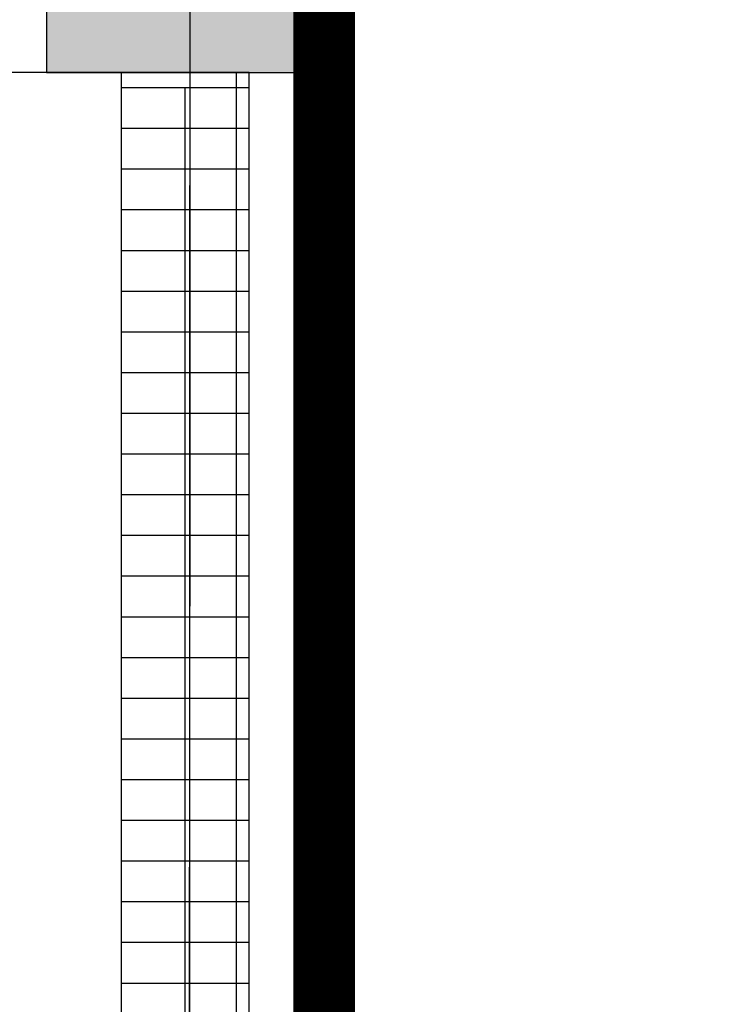
# Model space of a CAD drawing. Extents: x -15279 to 33789, y -13677 to 20703.
# Drawn here: x -5496 to -5040, y 2776 to 3416 of the extents above; entities that cross this region are included whole.
import ezdxf

# ---------------------------------------------------------------- set-up
doc = ezdxf.new("R2010")
doc.units = 0
doc.layers.get('0').update_dxf_attribs({"linetype": 'CONTINUOUS'})
for name, color, linetype in [('BORDER', 15, 'CONTINUOUS'), ('door', 7, 'CONTINUOUS'), ('wall', 7, 'CONTINUOUS')]:
    doc.layers.add(name, color=color, linetype=linetype)
doc.layers.add('mono-door', color=4, linetype='CONTINUOUS', plot=False)
doc.layers.add('mono-outerwall', color=6, linetype='CONTINUOUS', plot=False)

# ---------------------------------------------------------------- blocks, each defined once
blk = doc.blocks.new('*X177')
at = {"layer": 'door'}
for p, q in [((-24.84, 0), (-24.84, 1500)), ((-31.25, 444.01), (31.25, 444.01)), ((-31.25, 424.17), (31.25, 424.17)), ((-31.25, 404.33), (31.25, 404.33)), ((-31.25, 384.48), (31.25, 384.48)), ((-31.25, 364.64), (31.25, 364.64)), ((-31.25, 344.8), (31.25, 344.8)), ((-31.25, 324.95), (31.25, 324.95)), ((-31.25, 305.11), (31.25, 305.11)), ((-31.25, 285.26), (31.25, 285.26)), ((-31.25, 265.42), (31.25, 265.42)), ((-31.25, 245.58), (31.25, 245.58)), ((-31.25, 225.73), (31.25, 225.73)), ((-31.25, 205.89), (31.25, 205.89)), ((-31.25, 186.05), (31.25, 186.05)), ((-31.25, 166.2), (31.25, 166.2)), ((-31.25, 146.36), (31.25, 146.36)), ((-31.25, 126.51), (31.25, 126.51)), ((-31.25, 106.67), (31.25, 106.67)), ((-31.25, 86.83), (31.25, 86.83)), ((-31.25, 66.98), (31.25, 66.98)), ((-31.25, 47.14), (31.25, 47.14)), ((-31.25, 27.3), (31.25, 27.3)), ((-31.25, 7.45), (31.25, 7.45))]:
    blk.add_line(p, q, dxfattribs=at)
blk = doc.blocks.new('*U172')
blk.add_line((-31.25, 0), (0, 0))
at = {"layer": 'door'}
for p, q in [((-31.25, 1500), (-31.25, 0)), ((31.25, 0), (31.25, 1500)), ((-31.25, 0), (31.25, 0)), ((31.25, 0), (843.75, 0))]:
    blk.add_line(p, q, dxfattribs=at)
blk.add_blockref('*X177', (0, 0), dxfattribs=at)

msp = doc.modelspace()

# ---------------------------------------------------------------- hatches: boundary and pattern name
at = {"layer": 'wall'}
h = msp.add_hatch(dxfattribs=at)
h.set_pattern_fill('AR-B816', color=256, scale=0.5, style=0)
h.set_pattern_definition([(0, (-15278.85, -13617.33), (0, 101.6), []), (90, (-15278.85, -13617.33), (-101.6, 101.6), [101.6, -101.6])])
h.paths.add_polyline_path([(4021.01, 9706.32), (4201.01, 9706.32), (4201.01, -3060.93), (4201.01, -3483.68), (402.65, -3483.68), (402.65, -3303.68), (4021.01, -3303.68), (4021.01, -3060.93), (4021.01, 9016.32), (21.01, 9016.32), (21.01, 12216.32), (-1677.52, 12216.32), (-3798.99, 12216.32), (-3798.99, 6646.18), (-3978.99, 6646.18), (-3978.99, 12396.32), (-1677.52, 12396.32), (4201.01, 12396.32), (4201.01, 11706.32), (4021.01, 11706.32), (4021.01, 12216.32), (201.01, 12216.32), (201.01, 9196.32), (4021.01, 9196.32)])
h.paths.add_polyline_path([(-1097.32, -3303.68), (-1298.99, -3303.68), (-1298.99, 4246.32), (-3798.99, 4246.32), (-3798.99, 5146.21), (-3978.99, 5146.21), (-3978.99, 4246.32), (-5478.99, 4246.32), (-5478.99, 3381.32), (-5298.99, 3381.32), (-5298.99, 4066.32), (-1478.99, 4066.32), (-1478.99, 696.32), (-5298.99, 696.32), (-5298.99, 1381.32), (-5478.99, 1381.32), (-5478.99, -218.68), (-5298.99, -218.68), (-5298.99, 516.32), (-1478.99, 516.32), (-1478.99, -3303.68), (-3798.99, -3303.68), (-3798.99, -2953.68), (-5298.99, -2953.68), (-5298.99, -2218.68), (-5478.99, -2218.68), (-5478.99, -3133.68), (-3978.99, -3133.68), (-3978.99, -3483.68), (-1097.32, -3483.68)])

# ---------------------------------------------------------------- linework, layer by layer
at = {"layer": 'BORDER', "const_width": 40}
msp.add_lwpolyline([(-5298.7, 2604.31), (-5298.7, 4066.32), (-4577.67, 4066.32)], dxfattribs=at)
at = {"layer": 'mono-door'}
msp.add_line((-5388.99, 1381.32), (-5388.99, 3371.39), dxfattribs=at)
at = {"layer": 'mono-outerwall', "const_width": 1}
msp.add_lwpolyline([(-3888.99, 12306.32), (4111.01, 12306.32), (4111.01, -3393.68), (-3888.99, -3393.68), (-3888.99, -3043.68), (-5388.99, -3043.68), (-5385.47, 4157.05), (-3888.99, 4156.32)], close=True, dxfattribs=at)
at = {"layer": 'wall'}
msp.add_lwpolyline([(-1298.99, -3303.68), (-1298.99, 4246.32), (-3798.99, 4246.32), (-3798.99, 5146.21), (-3978.99, 5146.21), (-3978.99, 4246.32), (-5478.99, 4246.32), (-5478.99, 3381.32), (-5298.99, 3381.32), (-5298.99, 4066.32), (-1478.99, 4066.32), (-1478.99, 696.32)], dxfattribs=at)

# ---------------------------------------------------------------- block references
at = {"layer": 'door', "xscale": 1.333333333372138, "yscale": 1.333333333343034, "zscale": 1.333333333333333, "rotation": 180}
msp.add_blockref('*U172', (-5388.99, 3381.32), dxfattribs=at)

doc.saveas('drawing.dxf')
